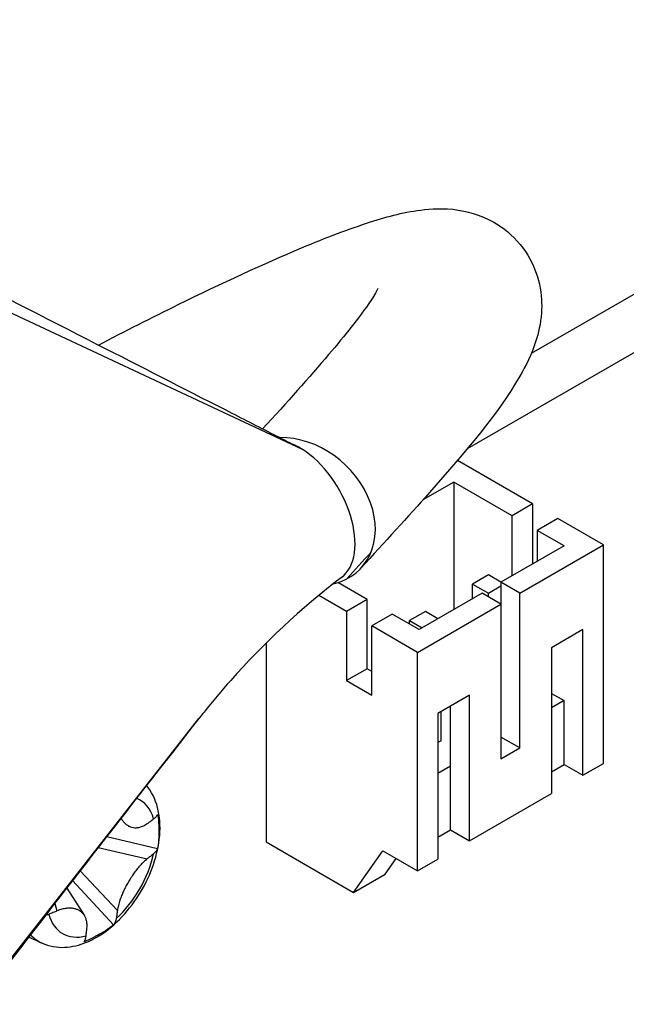
# Model space of a CAD drawing. Units: millimetres. Extents: x 23 to 826, y 21 to 577.
# Drawn here: x 690 to 697, y 485 to 496 of the extents above; entities that cross this region are included whole.
import ezdxf

# ---------------------------------------------------------------- set-up
doc = ezdxf.new("R2010")
doc.units = ezdxf.units.MM
doc.header["$LTSCALE"] = 2
doc.layers.add('Visible Tangent Edges(TDC)', color=179, linetype='Continuous', lineweight=25)
doc.layers.add('表示ｴｯｼﾞ(TDC)', color=7, linetype='Continuous', lineweight=25)

msp = doc.modelspace()

# ---------------------------------------------------------------- linework, layer by layer
at = {"layer": 'Visible Tangent Edges(TDC)'}
for p, q in [((687.5652, 493.7009), (693.4572, 490.9426)), ((693.3875, 490.9808), (693.4072, 490.9715)), ((687.5652, 481.8851), (692.3007, 487.9249)), ((691.1718, 486.4789), (691.7216, 486.3519)), ((690.9688, 486.2179), (691.386, 485.7706)), ((690.6844, 485.8515), (690.7087, 485.7671))]:
    msp.add_line(p, q, dxfattribs=at)
for centre, major_axis, start_param, end_param in [((691.204, 486.2632), (0.4327, 0.7494), 5.7775171, 6.362485), ((691.204, 486.2632), (-0.4327, -0.7494), 1.0651282, 2.0764645), ((691.204, 486.2632), (-0.4327, -0.7494), 5.7775171, 6.7888535), ((691.0447, 486.3552), (-0.5381, -0.932), 6.0883298, 6.3450887), ((691.0293, 485.6888), (0.125, -0.2165), 0, 0.3180708)]:
    msp.add_ellipse(centre, major_axis=major_axis, ratio=0.5773503, start_param=start_param, end_param=end_param, dxfattribs=at)
msp.add_open_spline([(694.2305, 489.7868), (694.1402, 489.6878), (694.049, 489.5882), (693.9578, 489.4886)], degree=3, dxfattribs=at)
at = {"layer": '表示ｴｯｼﾞ(TDC)'}
for p, q in [((704.5446, 496.9322), (696.0272, 492.0146)), ((702.2819, 494.9726), (695.3103, 490.9475)), ((696.0417, 490.3288), (695.1985, 490.8156)), ((695.1578, 490.5737), (694.8108, 490.3734)), ((695.8119, 490.1961), (695.1578, 490.5737)), ((695.1578, 490.5737), (695.1578, 489.1448)), ((696.0417, 490.3288), (695.8119, 490.1961)), ((696.0417, 490.3288), (696.0417, 489.6551)), ((695.8119, 489.5225), (695.8119, 490.1961)), ((696.3245, 490.1655), (696.0947, 490.0328)), ((696.8372, 489.8695), (696.3245, 490.1655)), ((696.3952, 489.8593), (696.0947, 490.0328)), ((696.0947, 490.0328), (696.0947, 489.6858)), ((696.3952, 489.8593), (695.6881, 489.451)), ((695.9002, 489.3285), (696.8372, 489.8695)), ((696.8372, 487.42), (696.8372, 489.8695)), ((695.5467, 489.5327), (695.3699, 489.4306)), ((695.6881, 489.451), (695.5467, 489.5327)), ((694.1855, 489.2571), (693.8568, 489.4469)), ((695.3699, 489.4306), (695.5467, 489.3285)), ((695.3699, 489.2673), (695.3699, 489.4306)), ((695.5467, 489.3285), (695.6881, 489.4102)), ((695.6881, 489.451), (695.6881, 489.2061)), ((695.9002, 489.3285), (695.6881, 489.451)), ((693.9557, 489.1244), (693.645, 489.3038)), ((694.1855, 489.2571), (693.9557, 489.1244)), ((694.1855, 488.4814), (694.1855, 489.2571)), ((695.476, 489.3285), (694.7689, 488.9203)), ((695.6881, 489.2061), (695.476, 489.3285)), ((695.5467, 489.2877), (695.5467, 489.3285)), ((695.9002, 487.5935), (695.9002, 489.3285)), ((694.7512, 488.6651), (695.6881, 489.2061)), ((695.6881, 489.2061), (695.6881, 487.471)), ((693.9557, 489.1244), (693.9557, 488.3488)), ((694.4683, 489.0938), (694.2385, 488.9611)), ((694.7689, 488.9203), (694.4683, 489.0938)), ((694.8396, 489.1244), (694.6628, 489.0224)), ((694.6628, 489.0224), (694.8042, 488.9407)), ((694.6628, 488.9815), (694.6628, 489.0224)), ((694.981, 489.0428), (694.8396, 489.1244)), ((694.7512, 488.6651), (694.2385, 488.9611)), ((694.2385, 488.1855), (694.2385, 488.9611)), ((696.6073, 488.9203), (696.2538, 488.7162)), ((696.6073, 487.2873), (696.6073, 488.9203)), ((693.0541, 488.7697), (693.0541, 486.5423)), ((696.2538, 488.7162), (696.2538, 487.0832)), ((694.7512, 486.2157), (694.7512, 488.6651)), ((694.1855, 488.4814), (693.9557, 488.3488)), ((694.2385, 488.4508), (694.1855, 488.4814)), ((693.9557, 488.3488), (694.2385, 488.1855)), ((695.3346, 488.1855), (694.981, 487.9813)), ((695.3346, 486.5525), (695.3346, 488.1855)), ((696.2538, 488.2059), (696.3952, 488.1242)), ((695.1224, 487.3894), (695.1224, 488.063)), ((696.3952, 488.1242), (696.2538, 488.0426)), ((696.3952, 487.4098), (696.3952, 488.1242)), ((694.981, 487.9813), (694.981, 486.3483)), ((695.0164, 487.6751), (695.0164, 488.0017)), ((695.9002, 487.5935), (695.6881, 487.716)), ((695.0164, 487.6751), (694.981, 487.6547)), ((695.6881, 487.471), (695.9002, 487.5935)), ((695.1224, 487.3894), (694.981, 487.3077)), ((695.1224, 486.6749), (695.1224, 487.3894)), ((696.2538, 487.3281), (696.3952, 487.4098)), ((696.3952, 487.4098), (696.6073, 487.2873)), ((696.6073, 487.2873), (696.8372, 487.42)), ((695.3346, 486.5525), (696.2538, 487.0832)), ((691.266, 486.6), (691.8377, 486.468)), ((694.981, 486.5933), (695.1224, 486.6749)), ((695.1224, 486.6749), (695.3346, 486.5525)), ((693.0541, 486.5423), (694.0357, 485.9756)), ((694.0357, 485.9756), (694.3623, 486.4402)), ((694.3623, 486.4402), (694.7512, 486.2157)), ((694.3892, 486.1797), (694.5117, 486.3539)), ((694.7512, 486.2157), (694.981, 486.3483)), ((694.0357, 485.9756), (694.3892, 486.1797)), ((690.8823, 486.1065), (691.3435, 485.612)), ((690.8181, 486.0238), (691.0137, 485.7192)), ((690.5409, 485.4058), (690.3904, 485.4724))]:
    msp.add_line(p, q, dxfattribs=at)
for major_axis, ratio, start_param, end_param in [((0.6885, -0.6303), 0.7829259, 5.7911342, 8.7437225), ((-0.4375, 0.7578), 0.5773503, 5.5382603, 5.606686), ((-0.4375, 0.7578), 0.5773503, 5.457314, 5.5382603), ((0.4375, -0.7578), 0.5773503, 0.072819, 2.3157213)]:
    msp.add_ellipse((693.4322, 490.2432), major_axis=major_axis, ratio=ratio, start_param=start_param, end_param=end_param, dxfattribs=at)
for points, knots in [([(687.5652, 493.9542), (688.7636, 493.3421), (689.9621, 492.73), (691.6408, 491.8726), (692.1212, 491.6273), (692.7813, 491.2901), (692.9615, 491.1981), (693.2082, 491.0721), (693.2763, 491.0373), (693.3562, 490.9966), (693.3724, 490.9884), (693.3856, 490.9818), (693.3873, 490.9809), (693.3888, 490.9802), (693.3891, 490.98), (693.3891, 490.98)], [0.080567, 0.080567, 0.080567, 0.080567, 1.25, 1.25, 1.71875, 1.71875, 1.8945313, 1.8945313, 1.9604519, 1.9604519, 1.9761037, 1.9761037, 1.9786409, 1.9786409, 1.9798982, 1.9798982, 1.9798982, 1.9798982]), ([(691.1748, 492.1106), (691.4746, 492.2668), (691.7738, 492.4184), (692.5581, 492.8039), (693.0288, 493.0222), (693.73, 493.3153), (693.9868, 493.4136), (694.428, 493.5541), (694.6122, 493.6053), (694.9571, 493.6418), (695.0959, 493.6476), (695.4065, 493.5841), (695.5695, 493.5273), (695.8264, 493.3316), (695.9199, 493.2298), (696.0529, 493.0112), (696.095, 492.8979), (696.1449, 492.6728), (696.1478, 492.5645), (696.1328, 492.3453), (696.1078, 492.2452), (696.0293, 491.9995), (695.9669, 491.8791), (695.6495, 491.3295), (695.2966, 490.9223), (694.6416, 490.1818), (694.3796, 489.8957), (694.1207, 489.6129)], [17.1332212, 17.1332212, 17.1332212, 17.1332212, 17.313793, 17.313793, 17.6139273, 17.6139273, 17.8123127, 17.8123127, 17.981706, 17.981706, 18.0811454, 18.0811454, 18.157576, 18.157576, 18.2062439, 18.2062439, 18.252261, 18.252261, 18.3059183, 18.3059183, 18.3788235, 18.3788235, 18.5106399, 18.5106399, 18.9984122, 18.9984122, 19.288895, 19.288895, 19.288895, 19.288895]), ([(694.3074, 492.7425), (694.3073, 492.7426), (694.3036, 492.7338), (694.2795, 492.6888), (694.2452, 492.6322), (694.0981, 492.42), (693.942, 492.2226), (693.5402, 491.75), (693.284, 491.4655), (693.0153, 491.1706)], [18.4228588, 18.4228588, 18.4228588, 18.4228588, 18.48231155, 18.48231155, 18.61196072, 18.61196072, 18.87906925, 18.87906925, 19.18651592, 19.18651592, 19.18651592, 19.18651592]), ([(693.9004, 489.5058), (693.4429, 489.1585), (693.0242, 488.7636), (692.5536, 488.2346), (692.4536, 488.1161), (692.3397, 487.9742), (692.3215, 487.9513), (692.3034, 487.9283), (692.3024, 487.9271), (692.3013, 487.9256), (692.301, 487.9254), (692.3008, 487.9251), (692.3008, 487.925), (692.3007, 487.925), (692.3007, 487.9249), (692.3007, 487.9249), (692.3007, 487.9249), (692.3007, 487.9249), (692.3007, 487.9249), (692.3007, 487.9249)], [0, 0, 0, 0, 0.34596653, 0.34596653, 0.44380566, 0.44380566, 0.46214172, 0.46214172, 0.46320157, 0.46320157, 0.46347027, 0.46347027, 0.4635374, 0.4635374, 0.46357094, 0.46357094, 0.46360462, 0.46360462, 0.46361164, 0.46361164, 0.46361164, 0.46361164]), ([(691.1543, 485.4722), (691.246, 485.5252), (691.332, 485.5935), (691.49, 485.7527), (691.5619, 485.8438), (691.6852, 486.0386), (691.7369, 486.1422), (691.8161, 486.3547), (691.8435, 486.4636), (691.8691, 486.6798), (691.867, 486.7873), (691.8252, 486.9843), (691.788, 487.0753), (691.7237, 487.1606), (691.7184, 487.1672), (691.7131, 487.1737)], [1.5707963, 1.5707963, 1.5707963, 1.5707963, 1.9271656, 1.9271656, 2.2857356, 2.2857356, 2.6399898, 2.6399898, 2.9962694, 2.9962694, 3.356698, 3.356698, 3.68725, 3.68725, 3.7155011, 3.7155011, 3.7155011, 3.7155011]), ([(691.427, 486.8068), (691.429, 486.8032), (691.4379, 486.7881), (691.4545, 486.7652), (691.4784, 486.7412), (691.5048, 486.7222), (691.5337, 486.7085), (691.5651, 486.7005), (691.599, 486.6987), (691.6365, 486.7041), (691.6777, 486.7188), (691.7066, 486.7356), (691.7216, 486.7464)], [0.22465474, 0.22465474, 0.22465474, 0.22465474, 0.25, 0.33333333, 0.41666667, 0.5, 0.58333333, 0.66666667, 0.75, 0.83333333, 0.91666667, 1, 1, 1, 1]), ([(690.5409, 485.4058), (690.581, 485.388), (690.6231, 485.3754), (690.7083, 485.3603), (690.7513, 485.3578), (690.8363, 485.3614), (690.8782, 485.3674), (690.9603, 485.3866), (691.0004, 485.3997), (691.0788, 485.4318), (691.117, 485.4507), (691.1543, 485.4722)], [0.84730153, 0.84730153, 0.84730153, 0.84730153, 0.99200049, 0.99200049, 1.13669945, 1.13669945, 1.28139841, 1.28139841, 1.42609737, 1.42609737, 1.57079633, 1.57079633, 1.57079633, 1.57079633])]:
    msp.add_open_spline(points, degree=3, knots=knots, dxfattribs=at)
for points in [[(692.3007, 487.9249), (690.7118, 485.8984), (689.1414, 483.8552), (687.5652, 481.8174)], [(691.7921, 486.7978), (691.8028, 486.8058), (691.821, 486.8222), (691.8333, 486.8395), (691.8377, 486.8484)], [(691.8377, 486.8484), (691.8443, 486.8056), (691.8521, 486.7202), (691.8521, 486.5929), (691.8443, 486.5093), (691.8377, 486.468)], [(691.7216, 486.7464), (691.7328, 486.7544), (691.7558, 486.771), (691.7798, 486.7887), (691.7921, 486.7978)], [(691.7921, 486.4077), (691.7799, 486.3978), (691.756, 486.3787), (691.7329, 486.3607), (691.7216, 486.3519)], [(691.8377, 486.468), (691.8332, 486.4565), (691.821, 486.4351), (691.8028, 486.4164), (691.7921, 486.4077)], [(691.7216, 486.3519), (691.7067, 486.3404), (691.678, 486.3153), (691.637, 486.2725), (691.5998, 486.2278), (691.566, 486.1824), (691.5346, 486.1355), (691.5057, 486.0877), (691.4792, 486.0393), (691.4552, 485.9904), (691.4334, 485.9402), (691.4136, 485.8869), (691.3966, 485.8298), (691.3887, 485.7904), (691.386, 485.7706)], [(690.6159, 485.7286), (690.6044, 485.724), (690.5924, 485.7201), (690.5799, 485.7168)], [(690.7087, 485.7671), (690.6943, 485.761), (690.6643, 485.7484), (690.6324, 485.7353), (690.6159, 485.7286)], [(691.0444, 485.5734), (691.0463, 485.5925), (691.0462, 485.6268), (691.0381, 485.6691), (691.0245, 485.703), (691.0068, 485.7304), (690.9853, 485.7531), (690.9598, 485.7716), (690.9302, 485.7856), (690.8964, 485.795), (690.8584, 485.7992), (690.8147, 485.7974), (690.7646, 485.7879), (690.7281, 485.7754), (690.7087, 485.7671)], [(691.386, 485.7706), (691.3841, 485.7563), (691.38, 485.7273), (691.3754, 485.6971), (691.3729, 485.6817)], [(691.3435, 485.612), (691.3272, 485.5988), (691.2938, 485.5735), (691.2414, 485.5381), (691.2054, 485.5162), (691.1871, 485.5057)], [(691.3729, 485.6817), (691.3708, 485.6681), (691.3637, 485.6429), (691.3512, 485.6216), (691.3435, 485.612)], [(691.1871, 485.5057), (691.1688, 485.4951), (691.1316, 485.4747), (691.074, 485.4466), (691.0343, 485.4297), (691.014, 485.4218)], [(691.035, 485.4866), (691.0368, 485.5016), (691.0401, 485.531), (691.043, 485.5594), (691.0444, 485.5734)], [(691.014, 485.4218), (691.0195, 485.4301), (691.0284, 485.4494), (691.0335, 485.4734), (691.035, 485.4866)]]:
    msp.add_open_spline(points, degree=3, dxfattribs=at)

doc.saveas('drawing.dxf')
